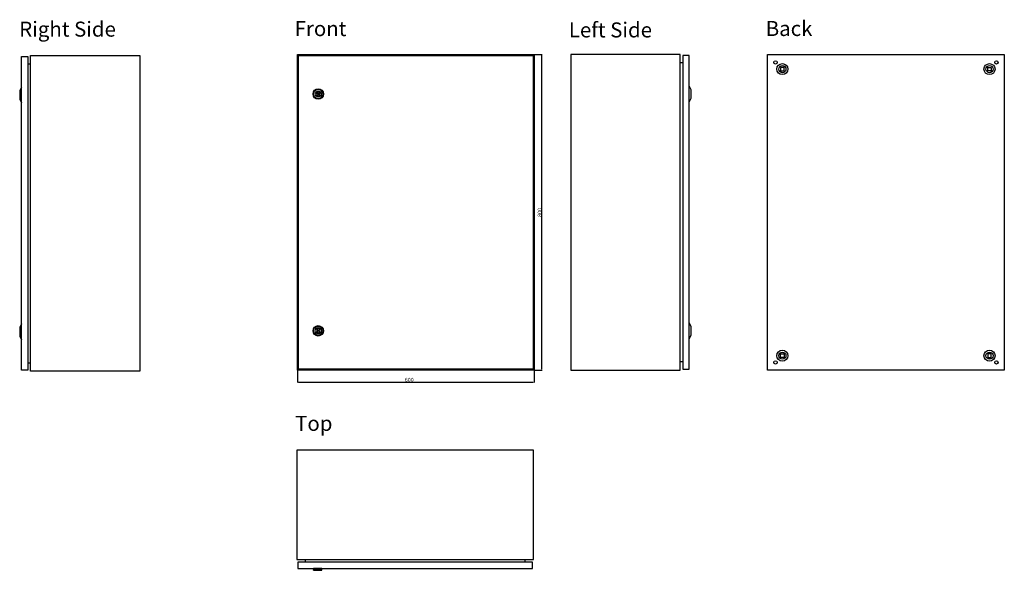
# Model space of a CAD drawing. Units: millimetres. Extents: x 1247 to 3881, y -295 to 2612.
# Drawn here: x 1385 to 3881, y -295 to 1099 of the extents above; entities that cross this region are included whole.
import ezdxf

# ---------------------------------------------------------------- set-up
doc = ezdxf.new("R2010")
doc.units = ezdxf.units.MM
doc.layers.add('Rzuty', color=255, linetype='Continuous')
doc.layers.add('Wymiary', color=255, linetype='Continuous')
doc.styles.get("Standard").update_dxf_attribs({"font": 'geniso.shx'})
doc.dimstyles.new('ISO-25', dxfattribs={"dimtxt": 2.5, "dimasz": 2.5, "dimexe": 1.25, "dimexo": 0.625, "dimtad": 1, "dimtxsty": 'Standard', "dimcen": 2.5, "dimadec": 0, "dimazin": 0, "dimtfac": 1, "dimtmove": 0, "dimatfit": 3, "dimfxl": 1, "dimarcsym": 0})

# ---------------------------------------------------------------- blocks, each defined once
blk = doc.blocks.new('*D19')
at = {"layer": 'Wymiary', "color": 0, "lineweight": -2, "transparency": 16777216}
for p, q in [((2089.2, 210.6), (2089.2, 180.2)), ((2689.2, 210.6), (2689.2, 180.2)), ((2091.7, 181.5), (2686.7, 181.5))]:
    blk.add_line(p, q, dxfattribs=at)
at = {"layer": 'Wymiary', "color": 0, "transparency": 16777216}
for points in [[(2091.7, 181.9), (2091.7, 181), (2089.2, 181.5)], [(2686.7, 181.9), (2686.7, 181), (2689.2, 181.5)]]:
    blk.add_solid(points, dxfattribs=at)
at = {"layer": 'Wymiary', "color": 0, "transparency": 16777216, "insert": (2372.2, 187.1), "char_height": 2.5, "attachment_point": 5}
blk.add_mtext('{\\H4x;600}', dxfattribs=at)
blk = doc.blocks.new('*D20')
at = {"layer": 'Wymiary', "color": 0, "lineweight": -2, "transparency": 16777216}
for p, q in [((2689.8, 1011.2), (2709.5, 1011.2)), ((2708.3, 213.7), (2708.3, 1008.7)), ((2689.8, 211.2), (2709.5, 211.2))]:
    blk.add_line(p, q, dxfattribs=at)
at = {"layer": 'Wymiary', "color": 0, "transparency": 16777216}
for points in [[(2707.9, 1008.7), (2708.7, 1008.7), (2708.3, 1011.2)], [(2707.9, 213.7), (2708.7, 213.7), (2708.3, 211.2)]]:
    blk.add_solid(points, dxfattribs=at)
at = {"layer": 'Wymiary', "color": 0, "transparency": 16777216, "insert": (2702.7, 611.2), "char_height": 2.5, "attachment_point": 5, "rotation": 90}
blk.add_mtext('{\\H4x;800}', dxfattribs=at)
blk = doc.blocks.new('lk-5')
for p, q in [((-1.6, 4.2), (-1.6, 7.8)), ((1.6, 4.2), (1.6, 7.8)), ((-1.6, -4.2), (-1.6, -7.8)), ((1.6, -4.2), (1.6, -7.8))]:
    blk.add_line(p, q)
for radius in [13.2, 12, 8, 1.5]:
    blk.add_circle((0, 0), radius)
for start, end in [(110.5553, 249.4447), (290.5553, 69.4447)]:
    blk.add_arc((0, 0), 4.5, start, end)

msp = doc.modelspace()

# ---------------------------------------------------------------- linework, layer by layer
at = {"layer": 'Rzuty'}
for p, q in [((1412.346, 208.722), (1412.346, 1008.722)), ((3058.966, 211.222), (3058.966, 1011.222)), ((1405.846, 987.422), (1412.346, 987.422)), ((3065.466, 989.922), (3058.966, 989.922)), ((2140.096, 915.436), (2140.096, 919.065)), ((2140.096, 907.009), (2140.096, 903.38)), ((2143.256, 915.436), (2143.256, 919.065)), ((2143.256, 907.009), (2143.256, 903.38)), ((2140.096, 315.436), (2140.096, 319.065)), ((2140.096, 307.009), (2140.096, 303.38)), ((2143.256, 315.436), (2143.256, 319.065)), ((2143.256, 307.009), (2143.256, 303.38)), ((1405.846, 230.022), (1412.346, 230.022)), ((3065.466, 232.522), (3058.966, 232.522)), ((2087.685, -267.998), (2687.685, -267.998)), ((2108.985, -274.498), (2108.985, -267.998)), ((2666.385, -274.498), (2666.385, -267.998)), ((2150.685, -290.998), (2129.685, -290.998)), ((2129.685, -290.998), (2129.685, -295.498)), ((2129.685, -292.123), (2150.685, -292.123)), ((2129.685, -293.248), (2150.685, -293.248)), ((2129.685, -295.498), (2129.685, -294.368)), ((2129.685, -294.373), (2150.685, -294.373)), ((2129.685, -295.498), (2150.685, -295.498)), ((2150.685, -295.498), (2150.685, -290.998))]:
    msp.add_line(p, q, dxfattribs=at)
for points in [[(1389.346, 211.222), (1389.346, 1006.222), (1405.846, 1006.222), (1405.846, 211.222)], [(2089.176, 1011.222), (2689.176, 1011.222), (2689.176, 211.222), (2089.176, 211.222)], [(2091.676, 1008.722), (2686.676, 1008.722), (2686.676, 213.722), (2091.676, 213.722)], [(3081.966, 213.722), (3081.966, 1008.722), (3065.466, 1008.722), (3065.466, 213.722)], [(3280.748, 1011.222), (3880.748, 1011.222), (3880.748, 211.222), (3280.748, 211.222)], [(3322.748, 978.722), (3313.748, 978.722), (3313.748, 969.722), (3322.748, 969.722)], [(3838.748, 978.722), (3847.748, 978.722), (3847.748, 969.722), (3838.748, 969.722)], [(1384.846, 919.722), (1384.846, 897.722), (1389.346, 888.722), (1389.346, 928.722)], [(3086.466, 922.222), (3086.466, 900.222), (3081.966, 891.222), (3081.966, 931.222)], [(1384.846, 319.722), (1384.846, 297.722), (1389.346, 288.722), (1389.346, 328.722)], [(3086.466, 322.222), (3086.466, 300.222), (3081.966, 291.222), (3081.966, 331.222)], [(3322.748, 243.722), (3313.748, 243.722), (3313.748, 252.722), (3322.748, 252.722)], [(3838.748, 243.722), (3847.748, 243.722), (3847.748, 252.722), (3838.748, 252.722)], [(2090.185, -290.998), (2685.185, -290.998), (2685.185, -274.498), (2090.185, -274.498)]]:
    msp.add_lwpolyline(points, close=True, dxfattribs=at)
for points in [[(1412.346, 1008.722), (1689.346, 1008.722), (1689.346, 208.722), (1412.346, 208.722)], [(3058.966, 1011.222), (2781.966, 1011.222), (2781.966, 211.222), (3058.966, 211.222)], [(2687.685, -267.998), (2687.685, 9.002), (2087.685, 9.002), (2087.685, -267.998)]]:
    msp.add_lwpolyline(points, dxfattribs=at)
for centre, radius in [((3300.748, 991.222), 4.25), ((3318.248, 974.222), 14), ((3318.248, 974.222), 9), ((3843.248, 974.222), 14), ((3843.248, 974.222), 9), ((3860.748, 991.222), 4.25), ((2141.676, 911.222), 8), ((2141.676, 911.222), 1.5), ((2141.676, 311.222), 8), ((2141.676, 311.222), 1.5), ((3318.248, 248.222), 14), ((3318.248, 248.222), 9), ((3843.248, 248.222), 14), ((3843.248, 248.222), 9), ((3300.748, 231.222), 4.25), ((3860.748, 231.222), 4.25)]:
    msp.add_circle(centre, radius, dxfattribs=at)
for centre, start, end in [((2141.676, 911.222), 110.555291, 249.444709), ((2141.676, 911.222), 290.555291, 69.444709), ((2141.676, 311.222), 110.555291, 249.444709), ((2141.676, 311.222), 290.555291, 69.444709)]:
    msp.add_arc(centre, 4.5, start, end, dxfattribs=at)

# ---------------------------------------------------------------- block references
for p in [(2141.676, 911.222), (2141.676, 311.222)]:
    msp.add_blockref('lk-5', p, dxfattribs=at)

# ---------------------------------------------------------------- texts
for s, p in [('Back', (3276.006, 1058.183)), ('Right Side', (1383.645, 1056.54)), ('Front', (2081.812, 1057.855)), ('Left Side', (2776.851, 1054.581)), ('Top', (2083.05, 57.721))]:
    msp.add_text(s, height=38.0026, dxfattribs=at).set_placement(p)

# ---------------------------------------------------------------- dimensions: what is measured, and where the dimension line sits
at = {"layer": 'Wymiary'}
dim = msp.add_linear_dim(base=(2708.28, 1011.222), p1=(2689.176, 211.222), p2=(2689.176, 1011.222), angle=90, text='{\\H4x;<>}', dimstyle='ISO-25', dxfattribs=at)
dim.commit()
dim.dimension.update_dxf_attribs({"geometry": '*D20', "text_midpoint": (2708.28, 611.222), "dimtype": 160})
dim = msp.add_linear_dim(base=(2689.176, 181.451), p1=(2089.176, 211.222), p2=(2689.176, 211.222), text='{\\H4x;<>}', dimstyle='ISO-25', dxfattribs=at)
dim.commit()
dim.dimension.update_dxf_attribs({"geometry": '*D19', "text_midpoint": (2372.193, 181.451), "dimtype": 160})

doc.saveas('drawing.dxf')
